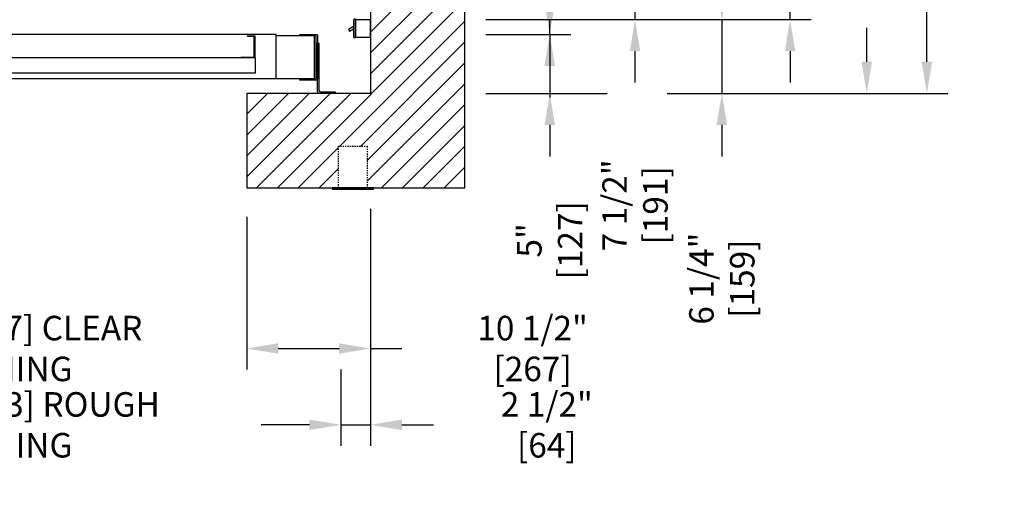
# Model space of a CAD drawing. Extents: x -229 to -55, y -223 to 108.
# Drawn here: x -138 to -55, y -223 to -182 of the extents above; entities that cross this region are included whole.
import ezdxf

# ---------------------------------------------------------------- set-up
doc = ezdxf.new("R2010")
doc.units = 0
doc.header["$LTSCALE"] = 0.375
doc.header["$MEASUREMENT"] = 0
doc.linetypes.add('HIDDEN', pattern=[0.375, 0.25, -0.125])
doc.layers.get('0').update_dxf_attribs({"linetype": 'CONTINUOUS'})
doc.layers.get('DEFPOINTS').update_dxf_attribs({"linetype": 'CONTINUOUS'})
for name, color, linetype in [('1', 1, 'CONTINUOUS'), ('3', 3, 'CONTINUOUS'), ('4', 4, 'CONTINUOUS'), ('5', 5, 'HIDDEN')]:
    doc.layers.add(name, color=color, linetype=linetype)
doc.styles.add('ROMANS', font='ROMANS', dxfattribs={"width": 0.8})
doc.dimstyles.new('16', dxfattribs={"dimscale": 19, "dimtxt": 0.109375, "dimasz": 0.140625, "dimexe": 0.09375, "dimexo": 0.09375, "dimgap": 0.09375, "dimtad": 0, "dimdec": 4, "dimzin": 3, "dimtxsty": 'ROMANS', "dimcen": -0.09375, "dimclrd": 256, "dimclre": 256, "dimclrt": 3, "dimazin": 3, "dimtfac": 1, "dimtdec": 4, "dimtmove": 0, "dimatfit": 3, "dimtolj": 1, "dimtzin": 0})

# ---------------------------------------------------------------- blocks, each defined once
blk = doc.blocks.new('*D64')
at = {"layer": '4'}
for p, q in [((-108.499, -198.254), (-108.499, -211.892)), ((-118.999, -198.946), (-118.999, -211.892)), ((-116.327, -210.11), (-111.171, -210.11)), ((-108.499, -210.11), (-105.827, -210.11))]:
    blk.add_line(p, q, dxfattribs=at)
for points in [[(-116.327, -209.665), (-116.327, -210.556), (-118.999, -210.11)], [(-111.171, -209.665), (-111.171, -210.556), (-108.499, -210.11)]]:
    blk.add_solid(points, dxfattribs=at)
at = {"layer": 'DEFPOINTS', "color": 0}
for p in [(-118.999, -197.165), (-108.499, -196.473), (-108.499, -210.11)]:
    blk.add_point(p, dxfattribs=at)
at = {"layer": '4', "color": 3, "insert": (-94.744, -210.11), "char_height": 2.07812, "attachment_point": 5, "style": 'ROMANS'}
blk.add_mtext('\\A1;10 1/2" [267]', dxfattribs=at)
blk = doc.blocks.new('*D65')
at = {"layer": '4'}
for p, q in [((-108.499, -198.254), (-108.499, -218.365)), ((-111.01, -211.892), (-111.01, -218.365)), ((-113.682, -216.584), (-116.354, -216.584)), ((-111.01, -216.584), (-108.499, -216.584)), ((-105.827, -216.584), (-103.155, -216.584))]:
    blk.add_line(p, q, dxfattribs=at)
for points in [[(-113.682, -216.138), (-113.682, -217.029), (-111.01, -216.584)], [(-105.827, -216.138), (-105.827, -217.029), (-108.499, -216.584)]]:
    blk.add_solid(points, dxfattribs=at)
at = {"layer": 'DEFPOINTS', "color": 0}
for p in [(-108.499, -196.473), (-111.01, -210.11), (-111.01, -216.584)]:
    blk.add_point(p, dxfattribs=at)
at = {"layer": '4', "color": 3, "insert": (-93.536, -216.584), "char_height": 2.07812, "attachment_point": 5, "style": 'ROMANS'}
blk.add_mtext('\\A1;2 1/2" [64]', dxfattribs=at)
blk = doc.blocks.new('*D66')
at = {"layer": '4'}
for p, q in [((-161, -198.961), (-161, -211.892)), ((-118.999, -198.946), (-118.999, -211.892)), ((-163.672, -210.11), (-166.344, -210.11)), ((-161, -210.11), (-160.979, -210.11)), ((-118.999, -210.11), (-119.02, -210.11)), ((-116.327, -210.11), (-113.656, -210.11))]:
    blk.add_line(p, q, dxfattribs=at)
for points in [[(-163.672, -209.665), (-163.672, -210.556), (-161, -210.11)], [(-116.327, -209.665), (-116.327, -210.556), (-118.999, -210.11)]]:
    blk.add_solid(points, dxfattribs=at)
at = {"layer": 'DEFPOINTS', "color": 0}
for p in [(-161, -197.18), (-118.999, -197.165), (-161, -210.11)]:
    blk.add_point(p, dxfattribs=at)
at = {"layer": '4', "color": 3, "insert": (-140, -210.11), "char_height": 2.07812, "attachment_point": 5, "style": 'ROMANS'}
blk.add_mtext('\\A1;3\'-6" [1067] CLEAR OPENING', dxfattribs=at)
blk = doc.blocks.new('*D67')
at = {"layer": '4'}
for p, q in [((-169.015, -211.892), (-169.015, -218.365)), ((-111.01, -211.892), (-111.01, -218.365)), ((-166.343, -216.584), (-162.258, -216.584)), ((-113.682, -216.584), (-117.766, -216.584))]:
    blk.add_line(p, q, dxfattribs=at)
for points in [[(-166.343, -216.138), (-166.343, -217.029), (-169.015, -216.584)], [(-113.682, -216.138), (-113.682, -217.029), (-111.01, -216.584)]]:
    blk.add_solid(points, dxfattribs=at)
at = {"layer": 'DEFPOINTS', "color": 0}
for p in [(-169.015, -210.11), (-111.01, -210.11), (-111.01, -216.584)]:
    blk.add_point(p, dxfattribs=at)
at = {"layer": '4', "color": 3, "insert": (-140.012, -216.584), "char_height": 2.07812, "attachment_point": 5, "style": 'ROMANS'}
blk.add_mtext('\\A1;4\'-10" [1473] ROUGH OPENING', dxfattribs=at)
blk = doc.blocks.new('*D85')
at = {"layer": '4'}
for p, q in [((-72.897, -149.423), (-72.897, -146.751)), ((-75.658, -152.095), (-71.116, -152.095)), ((-72.897, -152.095), (-72.897, -154.53)), ((-72.897, -182.22), (-72.897, -179.785)), ((-98.718, -182.22), (-71.116, -182.22)), ((-72.897, -184.892), (-72.897, -187.564))]:
    blk.add_line(p, q, dxfattribs=at)
for points in [[(-73.342, -149.423), (-72.452, -149.423), (-72.897, -152.095)], [(-73.342, -184.892), (-72.452, -184.892), (-72.897, -182.22)]]:
    blk.add_solid(points, dxfattribs=at)
at = {"layer": 'DEFPOINTS', "color": 0}
for p in [(-77.44, -152.095), (-100.499, -182.22), (-72.897, -182.22)]:
    blk.add_point(p, dxfattribs=at)
at = {"layer": '4', "color": 3, "insert": (-72.897, -167.158), "char_height": 2.07812, "attachment_point": 5, "rotation": 90, "style": 'ROMANS'}
blk.add_mtext('\\A1;2\'-6 1/8" [765]', dxfattribs=at)
blk = doc.blocks.new('*D88')
at = {"layer": '4'}
for p, q in [((-78.684, -179.548), (-78.684, -176.876)), ((-96.666, -182.22), (-76.903, -182.22)), ((-78.684, -182.22), (-78.684, -188.47)), ((-83.328, -188.47), (-76.903, -188.47)), ((-78.684, -191.142), (-78.684, -193.814))]:
    blk.add_line(p, q, dxfattribs=at)
for points in [[(-79.13, -179.548), (-78.239, -179.548), (-78.684, -182.22)], [(-79.13, -191.142), (-78.239, -191.142), (-78.684, -188.47)]]:
    blk.add_solid(points, dxfattribs=at)
at = {"layer": 'DEFPOINTS', "color": 0}
for p in [(-98.447, -182.22), (-85.109, -188.47), (-78.684, -188.47)]:
    blk.add_point(p, dxfattribs=at)
at = {"layer": '4', "color": 3, "insert": (-78.684, -204.185), "char_height": 2.07812, "attachment_point": 5, "rotation": 90, "style": 'ROMANS'}
blk.add_mtext('\\A1;6 1/4" [159]', dxfattribs=at)
blk = doc.blocks.new('*D79')
at = {"layer": '4'}
for p, q in [((-83.46, -119.47), (-59.502, -119.47)), ((-61.283, -122.142), (-61.283, -130.772)), ((-61.283, -185.798), (-61.283, -173.918)), ((-83.328, -188.47), (-59.502, -188.47))]:
    blk.add_line(p, q, dxfattribs=at)
for points in [[(-61.729, -122.142), (-60.838, -122.142), (-61.283, -119.47)], [(-61.729, -185.798), (-60.838, -185.798), (-61.283, -188.47)]]:
    blk.add_solid(points, dxfattribs=at)
at = {"layer": 'DEFPOINTS', "color": 0}
for p in [(-85.241, -119.47), (-85.109, -188.47), (-61.283, -188.47)]:
    blk.add_point(p, dxfattribs=at)
at = {"layer": '4', "color": 3, "insert": (-61.283, -152.345), "char_height": 2.07812, "attachment_point": 5, "rotation": 90, "style": 'ROMANS'}
blk.add_mtext('\\A1;5\'-9" [1753] CLEAR HOISTWAY', dxfattribs=at)
blk = doc.blocks.new('*D86')
at = {"layer": '4'}
for p, q in [((-86.053, -172.048), (-86.053, -169.376)), ((-89.697, -174.72), (-84.271, -174.72)), ((-86.053, -174.72), (-86.053, -182.22)), ((-96.666, -182.22), (-84.271, -182.22)), ((-86.053, -184.892), (-86.053, -187.564))]:
    blk.add_line(p, q, dxfattribs=at)
for points in [[(-86.498, -172.048), (-85.607, -172.048), (-86.053, -174.72)], [(-86.498, -184.892), (-85.607, -184.892), (-86.053, -182.22)]]:
    blk.add_solid(points, dxfattribs=at)
at = {"layer": 'DEFPOINTS', "color": 0}
for p in [(-91.479, -174.72), (-86.053, -174.72), (-98.447, -182.22)]:
    blk.add_point(p, dxfattribs=at)
at = {"layer": '4', "color": 3, "insert": (-86.053, -197.974), "char_height": 2.07812, "attachment_point": 5, "rotation": 90, "style": 'ROMANS'}
blk.add_mtext('\\A1;7 1/2" [191]', dxfattribs=at)
blk = doc.blocks.new('*D89')
at = {"layer": '4'}
for p, q in [((-93.287, -180.798), (-93.287, -178.126)), ((-98.718, -183.47), (-91.506, -183.47)), ((-93.287, -183.47), (-93.287, -188.47)), ((-98.718, -188.47), (-91.506, -188.47)), ((-93.287, -191.142), (-93.287, -193.814))]:
    blk.add_line(p, q, dxfattribs=at)
for points in [[(-93.732, -180.798), (-92.842, -180.798), (-93.287, -183.47)], [(-93.732, -191.142), (-92.842, -191.142), (-93.287, -188.47)]]:
    blk.add_solid(points, dxfattribs=at)
at = {"layer": 'DEFPOINTS', "color": 0}
for p in [(-100.499, -183.47), (-100.499, -188.47), (-93.287, -188.47)]:
    blk.add_point(p, dxfattribs=at)
at = {"layer": '4', "color": 3, "insert": (-93.287, -200.939), "char_height": 2.07812, "attachment_point": 5, "rotation": 90, "style": 'ROMANS'}
blk.add_mtext('\\A1;5" [127]', dxfattribs=at)
blk = doc.blocks.new('*D87')
at = {"layer": '4'}
for p, q in [((-93.287, -179.548), (-93.287, -176.876)), ((-96.666, -182.22), (-91.506, -182.22)), ((-93.287, -183.47), (-93.287, -182.22)), ((-96.724, -183.47), (-91.506, -183.47)), ((-93.287, -186.142), (-93.287, -188.814))]:
    blk.add_line(p, q, dxfattribs=at)
for points in [[(-93.732, -179.548), (-92.842, -179.548), (-93.287, -182.22)], [(-93.732, -186.142), (-92.842, -186.142), (-93.287, -183.47)]]:
    blk.add_solid(points, dxfattribs=at)
at = {"layer": 'DEFPOINTS', "color": 0}
for p in [(-98.447, -182.22), (-93.287, -182.22), (-98.506, -183.47)]:
    blk.add_point(p, dxfattribs=at)
at = {"layer": '4', "color": 3, "insert": (-93.287, -155.699), "char_height": 2.07812, "attachment_point": 5, "rotation": 90, "style": 'ROMANS'}
blk.add_mtext('\\A1;1 1/4" [32] RUN. CLEARANCE', dxfattribs=at)
blk = doc.blocks.new('*D84')
at = {"layer": '4'}
for p, q in [((-75.658, -152.095), (-64.604, -152.095)), ((-66.385, -154.767), (-66.385, -157.655)), ((-66.385, -185.798), (-66.385, -182.91)), ((-75.966, -188.47), (-64.604, -188.47))]:
    blk.add_line(p, q, dxfattribs=at)
for points in [[(-66.83, -154.767), (-65.94, -154.767), (-66.385, -152.095)], [(-66.83, -185.798), (-65.94, -185.798), (-66.385, -188.47)]]:
    blk.add_solid(points, dxfattribs=at)
at = {"layer": 'DEFPOINTS', "color": 0}
for p in [(-77.44, -152.095), (-77.747, -188.47), (-66.385, -188.47)]:
    blk.add_point(p, dxfattribs=at)
at = {"layer": '4', "color": 3, "insert": (-66.385, -170.283), "char_height": 2.07812, "attachment_point": 5, "rotation": 90, "style": 'ROMANS'}
blk.add_mtext('\\A1;3\'-0 3/8" [924]', dxfattribs=at)

msp = doc.modelspace()

# ---------------------------------------------------------------- hatches: boundary and pattern name
at = {"layer": '1'}
h = msp.add_hatch(dxfattribs=at)
h.set_pattern_fill('ANSI31', color=256, scale=10, style=0)
h.set_pattern_definition([(45, (0.5312, 0), (-0.8838835, 0.8838835), [])])
h.paths.add_polyline_path([(-99.96662, 62.03936), (-215.96662, 62.03936), (-215.96662, -22.96333), (-207.7161, -22.96333), (-207.7161, -19.46333), (-205.2161, -19.46333), (-205.2161, -22.96333), (-204.7161, -22.96333), (-197.4661, -22.96333), (-197.4661, -14.96333), (-207.96662, -14.96333), (-207.96662, 16.41436), (-207.98105, 16.41436), (-207.98105, 26.41436), (-207.96662, 26.41436), (-207.96662, 54.03936), (-107.96662, 54.03936), (-107.96662, 26.41436), (-107.95218, 26.41436), (-107.95218, 16.41436), (-107.96662, 16.41436), (-107.96662, -14.96333), (-155.4661, -14.96333), (-155.4661, -22.96333), (-99.96662, -22.96333)])
h.paths.add_polyline_path([(-100.49876, -111.47002), (-216.49876, -111.47002), (-216.49876, -196.47271), (-160.99927, -196.47271), (-160.99927, -188.47271), (-208.49876, -188.47271), (-208.49876, -157.09502), (-208.51319, -157.09502), (-208.51319, -147.09502), (-208.49876, -147.09502), (-208.49876, -119.47002), (-108.49876, -119.47002), (-108.49876, -147.09502), (-108.48432, -147.09502), (-108.48432, -157.09502), (-108.49876, -157.09502), (-108.49876, -188.47271), (-118.99927, -188.47271), (-118.99927, -196.47271), (-111.24927, -196.47271), (-111.24927, -192.97271), (-108.74927, -192.97271), (-108.74927, -196.47271), (-108.24927, -196.47271), (-100.49876, -196.47271)])

# ---------------------------------------------------------------- linework, layer by layer
msp.add_lwpolyline([(-118.99927, -196.47271), (-100.49876, -196.47271), (-100.49876, -111.47002), (-216.49876, -111.47002), (-216.49876, -196.47271), (-160.99927, -196.47271), (-160.99927, -188.47271), (-208.49876, -188.47271), (-208.49876, -119.47002), (-108.49876, -119.47002), (-108.49876, -188.47271), (-118.99927, -188.47271)], close=True)
msp.add_lwpolyline([(-111.74927, -196.59771), (-108.24927, -196.59771), (-108.24927, -196.47271), (-111.74927, -196.47271)], close=True, dxfattribs=at)
at = {"layer": '3'}
for points in [[(-109.94, -182.81081), (-110.37188, -183.05066), (-110.29276, -183.19406), (-109.94, -182.99815)], [(-116.49927, -187.22002), (-113.24927, -187.22002), (-113.24927, -183.59502), (-116.49927, -183.59502)]]:
    msp.add_lwpolyline(points, dxfattribs=at)
for points in [[(-109.94, -182.25567), (-109.94, -183.67958, 0.41421356), (-109.8775, -183.74208), (-109.77622, -183.74208), (-109.77622, -182.19317), (-109.8775, -182.19317, 0.41421356)], [(-114.49927, -183.47002), (-113.06177, -183.47002, -0.41421356), (-112.99927, -183.53252), (-112.99927, -187.28252, -0.41421356), (-113.06177, -187.34502), (-114.49927, -187.34502), (-114.49927, -187.23564), (-113.17115, -187.23564, 0.41421356), (-113.10865, -187.17314), (-113.10865, -183.64189, 0.41421356), (-113.17115, -183.57939), (-114.49927, -183.57939)], [(-112.87427, -184.22271), (-112.87427, -188.22271, 0.41421356), (-112.74927, -188.34771), (-111.49927, -188.34771), (-111.49927, -188.47271), (-112.87427, -188.47271, -0.41421356), (-112.99927, -188.34771), (-112.99927, -184.22271)]]:
    msp.add_lwpolyline(points, format="xyb", close=True, dxfattribs=at)
for points in [[(-109.77622, -182.23112), (-109.77622, -183.70413), (-108.49876, -183.70413), (-108.49876, -182.23112)], [(-201.49927, -187.22002), (-116.49927, -187.22002), (-116.49927, -183.47002), (-201.49927, -183.47002)], [(-118.93677, -183.59402), (-118.31177, -183.59402), (-118.31177, -185.47002), (-119.49927, -185.47002), (-119.49927, -185.40752), (-118.37427, -185.40752), (-118.37427, -183.65652), (-118.93677, -183.65652)], [(-161.74927, -186.72002), (-118.24927, -186.72002), (-118.24927, -185.47002), (-161.74927, -185.47002)]]:
    msp.add_lwpolyline(points, close=True, dxfattribs=at)
at = {"layer": '4'}
msp.add_line((-92.34951, -188.47002), (-88.41013, -188.47002), dxfattribs=at)
at = {"layer": '5'}
msp.add_lwpolyline([(-111.24927, -196.47271), (-108.74927, -196.47271), (-108.74927, -192.97271), (-111.24927, -192.97271)], close=True, dxfattribs=at)

# ---------------------------------------------------------------- dimensions: what is measured, and where the dimension line sits
at = {"layer": '4'}
dim = msp.add_linear_dim(base=(-61.28337, -188.47002), p1=(-85.24129, -119.47002), p2=(-85.10908, -188.47002), angle=270, text='<> CLEAR HOISTWAY', dimstyle='16', dxfattribs=at)
dim.commit()
dim.dimension.update_dxf_attribs({"geometry": '*D79', "text_midpoint": (-61.28337, -152.34502), "dimtype": 160})
dim = msp.add_linear_dim(base=(-93.28701, -182.22002), p1=(-98.50557, -183.47002), p2=(-98.44682, -182.22002), angle=270, text='<> RUN. CLEARANCE', dimstyle='16', dxfattribs=at)
dim.commit()
dim.dimension.update_dxf_attribs({"geometry": '*D87', "text_midpoint": (-93.28701, -155.69919)})
for base, p1, p2, picture, middle in [((-72.89711, -182.22002), (-77.43961, -152.09502), (-100.49876, -182.22002), '*D85', (-72.89711, -167.15752)), ((-66.3849, -188.47002), (-77.43961, -152.09502), (-77.74685, -188.47002), '*D84', (-66.3849, -170.28252)), ((-78.68435, -188.47002), (-98.44682, -182.22002), (-85.10908, -188.47002), '*D88', (-78.68435, -204.1846)), ((-93.28701, -188.47002), (-100.49876, -183.47002), (-100.49876, -188.47002), '*D89', (-93.28701, -200.93877))]:
    dim = msp.add_linear_dim(base=base, p1=p1, p2=p2, angle=270, dimstyle='16', dxfattribs=at)
    dim.commit()
    dim.dimension.update_dxf_attribs({"geometry": picture, "text_midpoint": middle})
dim = msp.add_linear_dim(base=(-86.05271, -174.72002), p1=(-98.44682, -182.22002), p2=(-91.47864, -174.72002), angle=270, dimstyle='16', dxfattribs=at)
dim.commit()
dim.dimension.update_dxf_attribs({"geometry": '*D86', "text_midpoint": (-86.05271, -197.97419), "dimtype": 160})
for base, p1, p2, text, picture, middle in [((-160.99983, -210.11041), (-118.99927, -197.16471), (-160.99983, -197.17996), '<> CLEAR OPENING', '*D66', (-139.99955, -210.11041)), ((-111.00977, -216.58365), (-169.01468, -210.11041), (-111.00977, -210.11041), '<> ROUGH OPENING', '*D67', (-140.01222, -216.58365))]:
    dim = msp.add_linear_dim(base=base, p1=p1, p2=p2, text=text, dimstyle='16', dxfattribs=at)
    dim.commit()
    dim.dimension.update_dxf_attribs({"geometry": picture, "text_midpoint": middle})
dim = msp.add_linear_dim(base=(-108.49876, -210.11041), p1=(-118.99927, -197.16471), p2=(-108.49876, -196.47271), dimstyle='16', dxfattribs=at)
dim.commit()
dim.dimension.update_dxf_attribs({"geometry": '*D64', "text_midpoint": (-94.74355, -210.11041)})
dim = msp.add_linear_dim(base=(-111.00977, -216.58365), p1=(-108.49876, -196.47271), p2=(-111.00977, -210.11041), dimstyle='16', dxfattribs=at)
dim.commit()
dim.dimension.update_dxf_attribs({"geometry": '*D65', "text_midpoint": (-93.53626, -216.58365), "dimtype": 160})

doc.saveas('drawing.dxf')
